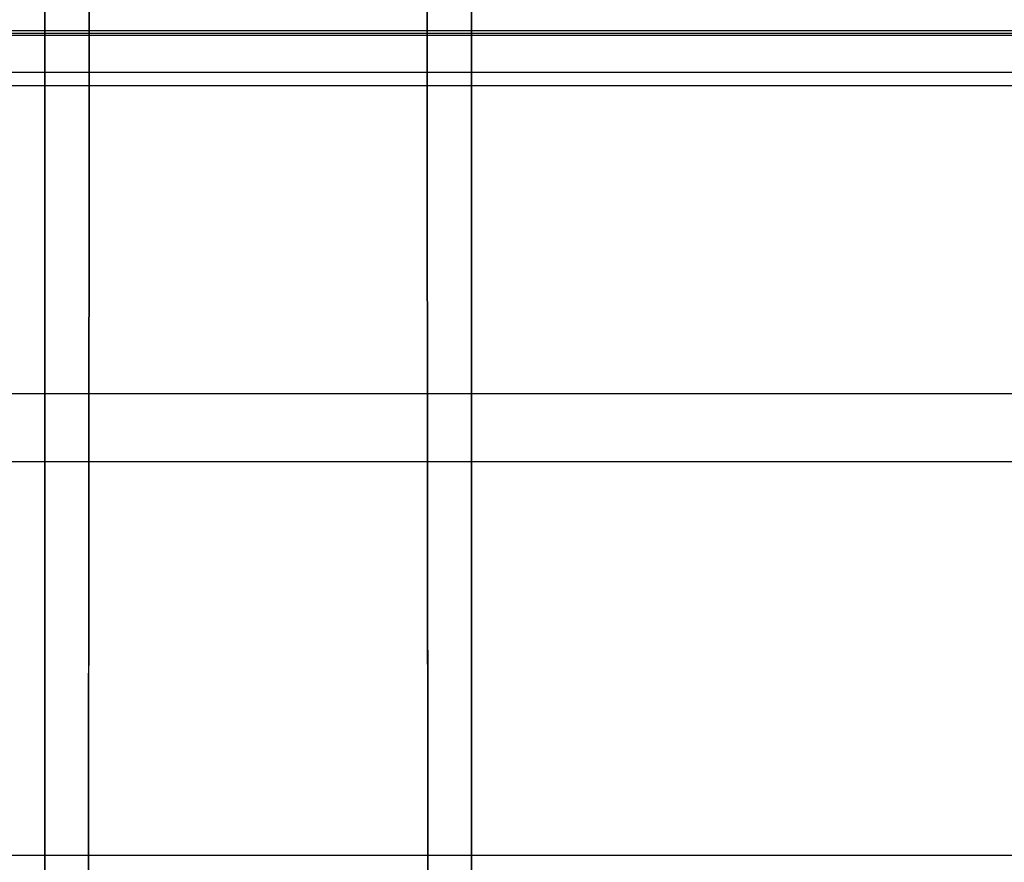
# Model space of a CAD drawing. Units: millimetres. Extents: x 31 to 2079, y 27 to 1460.
# Drawn here: x 559 to 569, y 1206 to 1214 of the extents above; entities that cross this region are included whole.
import ezdxf

# ---------------------------------------------------------------- set-up
doc = ezdxf.new("R2010")
doc.units = ezdxf.units.MM
doc.header["$LTSCALE"] = 5

msp = doc.modelspace()

# ---------------------------------------------------------------- linework, layer by layer
at = {"color": 7, "linetype": 'Continuous', "lineweight": 25}
for p, q in [((559.5265, 1218.6325), (559.5265, 1199.6325)), ((559.5265, 1218.6325), (559.5265, 1199.6325)), ((563.5265, 1218.6325), (563.5265, 1199.6325)), ((563.5265, 1218.6325), (563.5265, 1199.6325)), ((588.7635, 1213.8131), (534.2895, 1213.8131)), ((588.7281, 1213.7865), (534.3316, 1213.7865)), ((583.3168, 1213.7669), (539.7363, 1213.7669)), ((582.7413, 1213.4218), (540.3117, 1213.4218)), ((588.8248, 1213.2959), (534.2349, 1213.2959)), ((580.2467, 1210.4097), (542.8064, 1210.4097)), ((580.0178, 1209.7729), (543.0353, 1209.7729)), ((582.776, 1206.0865), (540.2803, 1206.0865)), ((582.2699, 1206.0865), (540.7832, 1206.0865))]:
    msp.add_line(p, q, dxfattribs=at)
for points, knots in [([(559.5265, 1199.6325), (559.5265, 1202.8117), (559.5265, 1209.1449), (559.5265, 1215.4783), (559.5265, 1218.6325)], [0, 0, 0, 0, 0.501991, 1, 1, 1, 1]), ([(559.9288, 1199.6325), (559.9313, 1201.9375), (559.9348, 1205.1016), (559.9409, 1211.4349), (559.9442, 1215.4633), (559.9468, 1218.6325)], [0, 0, 0, 0, 0.363959, 0.499609, 1, 1, 1, 1]), ([(559.9468, 1218.6325), (559.9442, 1215.4632), (559.9391, 1209.1298), (559.9322, 1202.7966), (559.9288, 1199.6325)], [0, 0, 0, 0, 0.500391, 1, 1, 1, 1]), ([(563.1243, 1199.6325), (563.1218, 1201.9375), (563.1182, 1205.1016), (563.1121, 1211.4349), (563.1089, 1215.4633), (563.1063, 1218.6325)], [0, 0, 0, 0, 0.3639588, 0.4996093, 1, 1, 1, 1]), ([(563.1063, 1218.6325), (563.1088, 1215.4632), (563.1139, 1209.1298), (563.1209, 1202.7966), (563.1243, 1199.6325)], [0, 0, 0, 0, 0.500391, 1, 1, 1, 1]), ([(563.5265, 1199.6325), (563.5265, 1202.8117), (563.5265, 1209.1449), (563.5265, 1215.4783), (563.5265, 1218.6325)], [0, 0, 0, 0, 0.501991, 1, 1, 1, 1])]:
    msp.add_open_spline(points, degree=3, knots=knots, dxfattribs=at)

doc.saveas('drawing.dxf')
